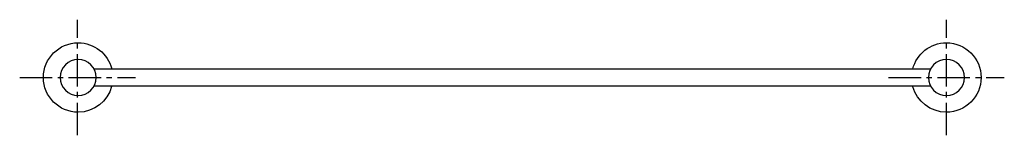
# Model space of a CAD drawing. Units: inches. Extents: x -205 to 475, y 109 to 189.
import ezdxf

# ---------------------------------------------------------------- set-up
doc = ezdxf.new("R2010")
doc.units = ezdxf.units.IN
doc.header["$MEASUREMENT"] = 0
for name, pattern in [('AI-Linetype-1', [33.750166, 22.500166, -3.75, 3.75, -3.75]), ('AI-Linetype-2', [33.750166, 22.500166, -3.75, 3.75, -3.75]), ('AI-Linetype-3', [33.750166, 22.500166, -3.75, 3.75, -3.75]), ('AI-Linetype-4', [33.750166, 22.500166, -3.75, 3.75, -3.75])]:
    doc.linetypes.add(name, pattern=pattern)

# ---------------------------------------------------------------- blocks, each defined once
blk = doc.blocks.new('block 2')
at = {"color": 179, "lineweight": 25, "true_color": 0x1c1c1b}
blk.add_open_spline([(-153.33, 154.42), (105.99, 154.42), (164.97, 154.42), (424.29, 154.42)], degree=3, dxfattribs=at)
blk = doc.blocks.new('block 3')
at = {"color": 179, "lineweight": 25, "true_color": 0x1c1c1b}
blk.add_open_spline([(424.29, 142.42), (164.89, 142.42), (105.88, 142.42), (-153.51, 142.42)], degree=3, dxfattribs=at)
blk = doc.blocks.new('block 4')
at = {"color": 179, "lineweight": 25, "true_color": 0x1c1c1b}
blk.add_open_spline([(412.17, 154.42), (412.18, 154.45), (412.18, 154.48), (412.19, 154.51), (414.85, 164.87), (424.25, 172.52), (435.44, 172.52), (448.69, 172.52), (459.44, 161.77), (459.44, 148.52), (459.44, 135.26), (448.69, 124.52), (435.44, 124.52), (424.38, 124.52), (415.08, 131.99), (412.29, 142.16)], degree=3, knots=[0, 0, 0, 0, 1, 1, 1, 2, 2, 2, 3, 3, 3, 4, 4, 4, 5, 5, 5, 5], dxfattribs=at)
blk = doc.blocks.new('block 5')
at = {"color": 179, "lineweight": 25, "true_color": 0x1c1c1b}
blk.add_open_spline([(447.94, 148.52), (447.94, 141.62), (442.34, 136.02), (435.44, 136.02), (428.53, 136.02), (422.94, 141.62), (422.94, 148.52), (422.94, 155.42), (428.53, 161.02), (435.44, 161.02), (442.34, 161.02), (447.94, 155.42), (447.94, 148.52)], degree=3, knots=[0, 0, 0, 0, 1, 1, 1, 2, 2, 2, 3, 3, 3, 4, 4, 4, 4], dxfattribs=at)
blk = doc.blocks.new('block 6')
at = {"color": 179, "lineweight": 25, "true_color": 0x1c1c1b}
blk.add_open_spline([(-141.4, 142.2), (-144.18, 132.01), (-153.5, 124.52), (-164.56, 124.52), (-177.82, 124.52), (-188.56, 135.26), (-188.56, 148.52), (-188.56, 161.77), (-177.82, 172.52), (-164.56, 172.52), (-153.41, 172.52), (-144.04, 164.92), (-141.34, 154.61)], degree=3, knots=[0, 0, 0, 0, 1, 1, 1, 2, 2, 2, 3, 3, 3, 4, 4, 4, 4], dxfattribs=at)
blk = doc.blocks.new('block 7')
at = {"color": 179, "lineweight": 25, "true_color": 0x1c1c1b}
blk.add_open_spline([(-152.06, 148.52), (-152.06, 141.62), (-157.66, 136.02), (-164.56, 136.02), (-171.47, 136.02), (-177.06, 141.62), (-177.06, 148.52), (-177.06, 155.42), (-171.47, 161.02), (-164.56, 161.02), (-157.66, 161.02), (-152.06, 155.42), (-152.06, 148.52)], degree=3, knots=[0, 0, 0, 0, 1, 1, 1, 2, 2, 2, 3, 3, 3, 4, 4, 4, 4], dxfattribs=at)
blk = doc.blocks.new('block 8')
at = {"color": 4, "linetype": 'AI-Linetype-1', "lineweight": 25, "true_color": 0x00ffff}
blk.add_lwpolyline([(-204.95, 148.52), (-124.95, 148.52)], dxfattribs=at)
blk = doc.blocks.new('block 9')
at = {"color": 4, "linetype": 'AI-Linetype-2', "lineweight": 25, "true_color": 0x00ffff}
blk.add_lwpolyline([(-164.95, 108.52), (-164.95, 188.52)], dxfattribs=at)
blk = doc.blocks.new('block 10')
at = {"color": 4, "linetype": 'AI-Linetype-3', "lineweight": 25, "true_color": 0x00ffff}
blk.add_lwpolyline([(395.44, 148.52), (475.44, 148.52)], dxfattribs=at)
blk = doc.blocks.new('block 11')
at = {"color": 4, "linetype": 'AI-Linetype-4', "lineweight": 25, "true_color": 0x00ffff}
blk.add_lwpolyline([(435.44, 108.52), (435.44, 188.52)], dxfattribs=at)

msp = doc.modelspace()

# ---------------------------------------------------------------- block references
for name in ['block 9', 'block 11', 'block 6', 'block 4', 'block 7', 'block 5', 'block 2', 'block 8', 'block 10', 'block 3']:
    msp.add_blockref(name, (0, 0))

doc.saveas('drawing.dxf')
